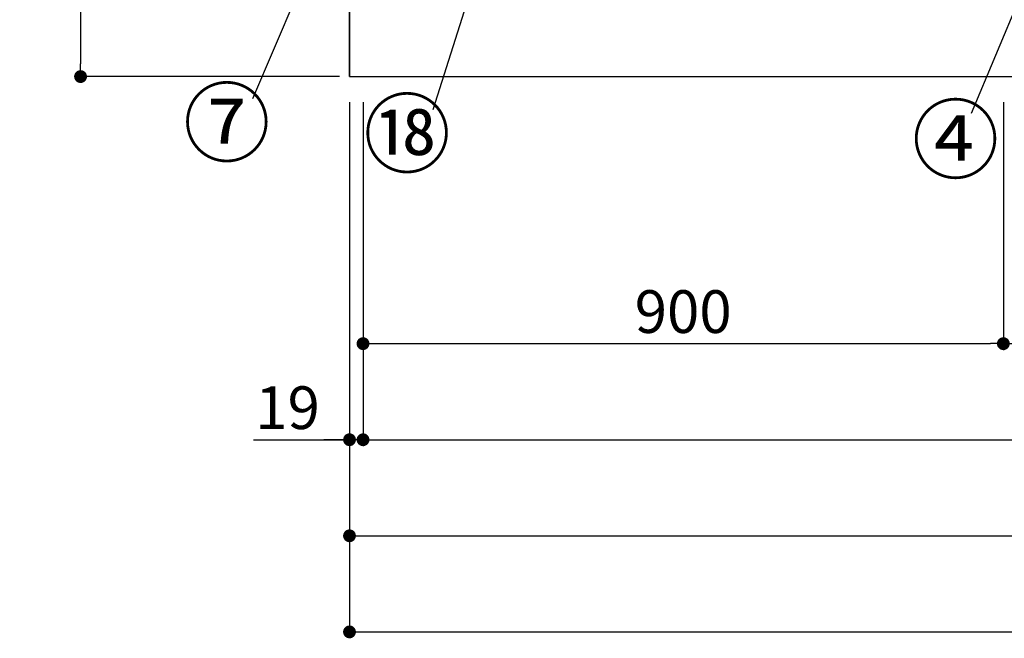
# Model space of a CAD drawing. Extents: x 163 to 26285, y -10810 to -2410.
# Drawn here: x 1231 to 2615, y -9765 to -8895 of the extents above; entities that cross this region are included whole.
import ezdxf

# ---------------------------------------------------------------- set-up
doc = ezdxf.new("R2010")
doc.units = 0
doc.header["$LTSCALE"] = 50
doc.header["$MEASUREMENT"] = 0
doc.linetypes.add('CENTER', pattern=[2, 1.25, -0.25, 0.25, -0.25])
doc.layers.get('0').update_dxf_attribs({"linetype": 'CONTINUOUS'})
for name, color, linetype in [('111-壁仕上', 3, 'CONTINUOUS'), ('120-キャビネット（外）', 7, 'CONTINUOUS'), ('161-番号', 110, 'CONTINUOUS'), ('166-寸法B', 11, 'CONTINUOUS')]:
    doc.layers.add(name, color=color, linetype=linetype)
doc.styles.add('KH001', font='txt')
doc.dimstyles.new('KH1xx030', dxfattribs={"dimscale": 30, "dimtxt": 2, "dimasz": 0.6, "dimexe": 0.3, "dimexo": 1.2, "dimgap": 0.5, "dimtad": 3, "dimdec": 1, "dimdsep": 46, "dimlunit": 6, "dimtxsty": 'KH001', "dimblk": 'DOT', "dimcen": 1, "dimdle": 1, "dimclrd": 256, "dimclre": 256, "dimclrt": 256, "dimadec": 0, "dimazin": 0, "dimtfac": 1, "dimtdec": 1, "dimtix": 1, "dimtmove": 2, "dimatfit": 3, "dimldrblk": 'CLOSEDBLANK', "dimfxl": 1, "dimtolj": 1, "dimtzin": 0, "dimlwd": -1, "dimlwe": -1, "dimarcsym": 0})

# ---------------------------------------------------------------- blocks, each defined once
blk = doc.blocks.new('_Dot')
at = {"color": 0, "linetype": 'ByBlock', "lineweight": -2}
blk.add_line((-0.5, 0), (-1, 0), dxfattribs=at)
at = {"color": 0, "linetype": 'ByBlock', "const_width": 0.5}
blk.add_lwpolyline([(-0.25, 0, 1), (0.25, 0, 1)], format="xyb", close=True, dxfattribs=at)
blk = doc.blocks.new('*D5')
at = {"layer": '166-寸法B', "transparency": 16777216}
for p, q in [((1713.3, -9011.4), (1713.3, -9494.6)), ((4113.3, -9011.4), (4113.3, -9494.6)), ((1731.3, -9485.6), (4095.3, -9485.6))]:
    blk.add_line(p, q, dxfattribs=at)
at = {"layer": '166-寸法B', "transparency": 16777216, "xscale": 18, "yscale": 18, "zscale": 18, "rotation": 180}
blk.add_blockref('_Dot', (1713.3, -9485.6), dxfattribs=at)
at = {"layer": '166-寸法B', "transparency": 16777216, "xscale": 18, "yscale": 18, "zscale": 18}
blk.add_blockref('_Dot', (4113.3, -9485.6), dxfattribs=at)
at = {"layer": '166-寸法B', "transparency": 16777216, "insert": (2913.3, -9436.8), "char_height": 60, "attachment_point": 5, "style": 'KH001'}
blk.add_mtext('\\A1;2,400', dxfattribs=at)
blk = doc.blocks.new('_ClosedBlank')
at = {"color": 0, "linetype": 'ByBlock', "lineweight": -2}
for p, q in [((-1, 0.167), (0, 0)), ((-1, 0.167), (-1, -0.167)), ((0, 0), (-1, -0.167))]:
    blk.add_line(p, q, dxfattribs=at)
blk = doc.blocks.new('*D7')
at = {"layer": '166-寸法B', "transparency": 16777216}
for p, q in [((1694.3, -9011.4), (1694.3, -9629.6)), ((4132.3, -9011.4), (4132.3, -9629.6)), ((1712.3, -9620.6), (4114.3, -9620.6))]:
    blk.add_line(p, q, dxfattribs=at)
at = {"layer": '166-寸法B', "transparency": 16777216, "xscale": 18, "yscale": 18, "zscale": 18, "rotation": 180}
blk.add_blockref('_Dot', (1694.3, -9620.6), dxfattribs=at)
at = {"layer": '166-寸法B', "transparency": 16777216, "xscale": 18, "yscale": 18, "zscale": 18}
blk.add_blockref('_Dot', (4132.3, -9620.6), dxfattribs=at)
at = {"layer": '166-寸法B', "transparency": 16777216, "insert": (2913.3, -9571.8), "char_height": 60, "attachment_point": 5, "style": 'KH001'}
blk.add_mtext('\\A1;2,438', dxfattribs=at)
blk = doc.blocks.new('*D9')
at = {"layer": '166-寸法B', "transparency": 16777216}
for p, q in [((1694.3, -9011.4), (1694.3, -9494.6)), ((1713.3, -9011.4), (1713.3, -9494.6)), ((1559.3, -9485.6), (1694.3, -9485.6)), ((1676.3, -9485.6), (1658.3, -9485.6)), ((1713.3, -9485.6), (1694.3, -9485.6)), ((1713.3, -9485.6), (1694.3, -9485.6)), ((1731.3, -9485.6), (1749.3, -9485.6))]:
    blk.add_line(p, q, dxfattribs=at)
at = {"layer": '166-寸法B', "transparency": 16777216, "xscale": 18, "yscale": 18, "zscale": 18}
blk.add_blockref('_Dot', (1694.3, -9485.6), dxfattribs=at)
at = {"layer": '166-寸法B', "transparency": 16777216, "xscale": 18, "yscale": 18, "zscale": 18, "rotation": 180}
blk.add_blockref('_Dot', (1713.3, -9485.6), dxfattribs=at)
at = {"layer": '166-寸法B', "transparency": 16777216, "insert": (1607.2, -9440.6), "char_height": 60, "attachment_point": 5, "style": 'KH001'}
blk.add_mtext('\\A1;19', dxfattribs=at)
blk = doc.blocks.new('*D22')
at = {"layer": '166-寸法B', "transparency": 16777216}
for p, q in [((1713.3, -9011.4), (1713.3, -9359.6)), ((2613.3, -9011.4), (2613.3, -9359.6)), ((1731.3, -9350.6), (2595.3, -9350.6))]:
    blk.add_line(p, q, dxfattribs=at)
at = {"layer": '166-寸法B', "transparency": 16777216, "xscale": 18, "yscale": 18, "zscale": 18, "rotation": 180}
blk.add_blockref('_Dot', (1713.3, -9350.6), dxfattribs=at)
at = {"layer": '166-寸法B', "transparency": 16777216, "xscale": 18, "yscale": 18, "zscale": 18}
blk.add_blockref('_Dot', (2613.3, -9350.6), dxfattribs=at)
at = {"layer": '166-寸法B', "transparency": 16777216, "insert": (2163.3, -9305.6), "char_height": 60, "attachment_point": 5, "style": 'KH001'}
blk.add_mtext('\\A1;900', dxfattribs=at)
blk = doc.blocks.new('*D23')
at = {"layer": '166-寸法B', "transparency": 16777216}
for p, q in [((2613.3, -9011.4), (2613.3, -9359.6)), ((3063.3, -9011.4), (3063.3, -9359.6)), ((2631.3, -9350.6), (3045.3, -9350.6))]:
    blk.add_line(p, q, dxfattribs=at)
at = {"layer": '166-寸法B', "transparency": 16777216, "xscale": 18, "yscale": 18, "zscale": 18, "rotation": 180}
blk.add_blockref('_Dot', (2613.3, -9350.6), dxfattribs=at)
at = {"layer": '166-寸法B', "transparency": 16777216, "xscale": 18, "yscale": 18, "zscale": 18}
blk.add_blockref('_Dot', (3063.3, -9350.6), dxfattribs=at)
at = {"layer": '166-寸法B', "transparency": 16777216, "insert": (2838.3, -9305.6), "char_height": 60, "attachment_point": 5, "style": 'KH001'}
blk.add_mtext('\\A1;450', dxfattribs=at)
blk = doc.blocks.new('*D33')
at = {"layer": '166-寸法B', "transparency": 16777216}
for p, q in [((1694.3, -9011.4), (1694.3, -9764.6)), ((4135.3, -9011.4), (4135.3, -9764.6)), ((1712.3, -9755.6), (4117.3, -9755.6))]:
    blk.add_line(p, q, dxfattribs=at)
at = {"layer": '166-寸法B', "transparency": 16777216, "xscale": 18, "yscale": 18, "zscale": 18, "rotation": 180}
blk.add_blockref('_Dot', (1694.3, -9755.6), dxfattribs=at)
at = {"layer": '166-寸法B', "transparency": 16777216, "xscale": 18, "yscale": 18, "zscale": 18}
blk.add_blockref('_Dot', (4135.3, -9755.6), dxfattribs=at)
at = {"layer": '166-寸法B', "transparency": 16777216, "insert": (2914.8, -9706.8), "char_height": 60, "attachment_point": 5, "style": 'KH001'}
blk.add_mtext('\\A1;2,441', dxfattribs=at)
blk = doc.blocks.new('*D76')
at = {"layer": '166-寸法B', "transparency": 16777216}
for p, q in [((1658.3, -8115.4), (1307.3, -8115.4)), ((1316.3, -8133.4), (1316.3, -8957.4)), ((1680.3, -8975.4), (1307.3, -8975.4))]:
    blk.add_line(p, q, dxfattribs=at)
at = {"layer": '166-寸法B', "transparency": 16777216, "xscale": 18, "yscale": 18, "zscale": 18}
for p, rotation in [((1316.3, -8115.4), 90), ((1316.3, -8975.4), 270)]:
    blk.add_blockref('_Dot', p, dxfattribs=dict(at, rotation=rotation))
at = {"layer": '166-寸法B', "transparency": 16777216, "insert": (1266.3, -8545.4), "char_height": 60, "attachment_point": 5, "rotation": 90, "style": 'KH001'}
blk.add_mtext('\\A1;860(910)', dxfattribs=at)

msp = doc.modelspace()

# ---------------------------------------------------------------- linework, layer by layer
at = {"layer": '111-壁仕上', "color": 253, "linetype": 'CENTER', "ltscale": 2}
msp.add_line((1694.35, -8975.42), (1694.35, -4782.97), dxfattribs=at)
at = {"layer": '111-壁仕上', "ltscale": 2}
for p, q in [((1694.35, -6575.42), (1694.35, -8975.42)), ((1694.35, -8975.42), (5107, -8975.42))]:
    msp.add_line(p, q, dxfattribs=at)
at = {"layer": '120-キャビネット（外）', "color": 6}
msp.add_lwpolyline([(4113.35, -8875.42), (1694.35, -8875.42), (1694.35, -8975.42), (4113.35, -8975.42)], close=True, dxfattribs=at)

# ---------------------------------------------------------------- texts
at = {"layer": '161-番号', "char_height": 90, "style": 'KH001'}
for s, insert, attachment_point in [('⑦', (1583.26, -8995.44), 3), ('⑱', (1836.61, -9010.89), 3), ('④', (2484.7, -9019.02), 1)]:
    msp.add_mtext(s, dxfattribs=dict(at, insert=insert, attachment_point=attachment_point))

# ---------------------------------------------------------------- dimensions: what is measured, and where the dimension line sits
at = {"layer": '166-寸法B'}
dim = msp.add_linear_dim(base=(1316.35, -8975.42), p1=(1694.35, -8115.42), p2=(1716.35, -8975.42), angle=90, dimstyle='KH1xx030', override={"dimpost": '(910)'}, dxfattribs=at)
dim.commit()
dim.dimension.update_dxf_attribs({"geometry": '*D76', "text_midpoint": (1266.32, -8545.42)})
dim = msp.add_linear_dim(base=(1694.35, -9485.58), p1=(1713.35, -8975.42), p2=(1694.35, -8975.42), angle=180, dimstyle='KH1xx030', override={"dimtmove": 1}, dxfattribs=at)
dim.commit()
dim.dimension.update_dxf_attribs({"geometry": '*D9', "text_midpoint": (1607.2, -9489.18), "dimtype": 128})
for base, p1, p2, picture, middle in [((4132.35, -9620.58), (1694.35, -8975.42), (4132.35, -8975.42), '*D7', (2913.35, -9571.78)), ((4113.35, -9485.58), (1713.35, -8975.42), (4113.35, -8975.42), '*D5', (2913.35, -9436.78)), ((2613.35, -9350.58), (1713.35, -8975.42), (2613.35, -8975.42), '*D22', (2163.35, -9305.58)), ((3063.35, -9350.58), (2613.35, -8975.42), (3063.35, -8975.42), '*D23', (2838.35, -9305.58))]:
    dim = msp.add_linear_dim(base=base, p1=p1, p2=p2, dimstyle='KH1xx030', dxfattribs=at)
    dim.commit()
    dim.dimension.update_dxf_attribs({"geometry": picture, "text_midpoint": middle})
dim = msp.add_linear_dim(base=(4135.35, -9755.58), p1=(1694.35, -8975.42), p2=(4135.35, -8975.42), angle=180, dimstyle='KH1xx030', dxfattribs=at)
dim.commit()
dim.dimension.update_dxf_attribs({"geometry": '*D33', "text_midpoint": (2914.85, -9706.78)})

# ---------------------------------------------------------------- leaders
at = {"layer": '161-番号'}
for points in [[(1948.21, -8592.91), (1811.42, -9021.96)], [(1702.9, -8666.84), (1558.07, -9006.51)], [(2680.29, -8758.99), (2567.86, -9027.38)]]:
    msp.add_leader(points, dimstyle='KH1xx030', override={"dimasz": 2, "dimgap": 0.5, "dimtad": 1}, dxfattribs=at)

doc.saveas('drawing.dxf')
